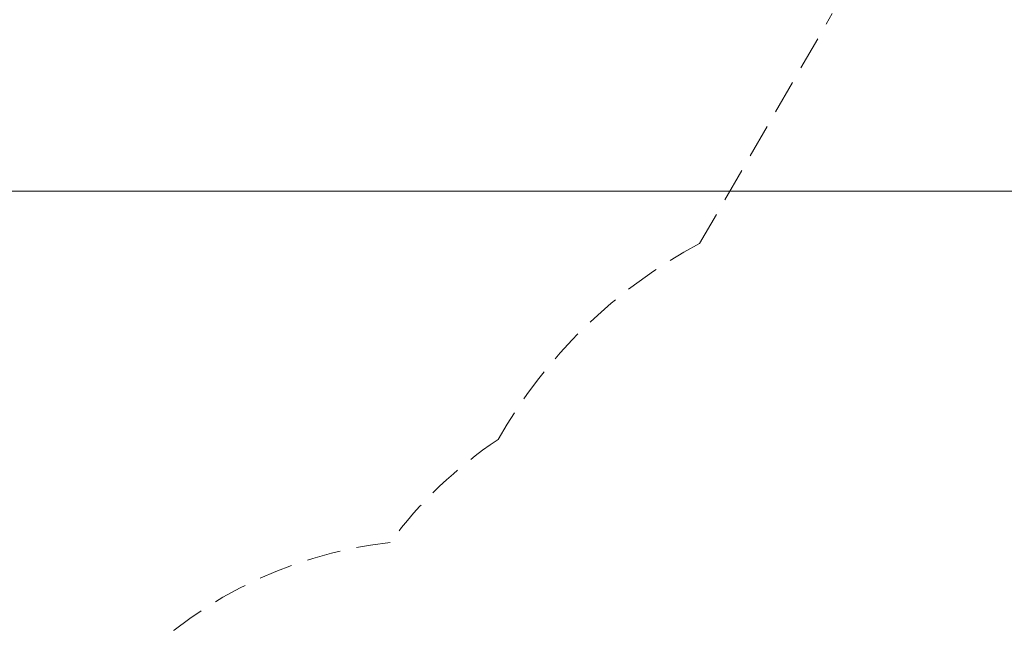
# Model space of a CAD drawing. Units: millimetres. Extents: x 0 to 212, y 0 to 297.
# Drawn here: x 22 to 59, y 87 to 109 of the extents above; entities that cross this region are included whole.
import ezdxf

# ---------------------------------------------------------------- set-up
doc = ezdxf.new("R2010")
doc.units = ezdxf.units.MM
doc.linetypes.add('HIDDEN', pattern=[1.905, 1.27, -0.635])
doc.styles.add('SLDTEXTSTYLE1', font='FONT - TRUETYPE - HUMANIST 777 LIGHT BT.TTF')
doc.dimstyles.new('SLDDIMSTYLE0', dxfattribs={"dimtxt": 2.95, "dimasz": 3.302, "dimexe": 0, "dimexo": 0.0625, "dimgap": 0.7375, "dimtad": 1, "dimdec": 0, "dimlfac": 100, "dimrnd": 1e-09, "dimzin": 12, "dimdsep": 46, "dimtxsty": 'SLDTEXTSTYLE1', "dimsah": 1, "dimcen": 0.09, "dimadec": 0, "dimazin": 3, "dimtfac": 1, "dimtdec": 0, "dimtofl": 0, "dimtmove": 0, "dimatfit": 3, "dimfxl": 1, "dimfrac": 2, "dimtolj": 1, "dimtzin": 12, "dimarcsym": 0})

# ---------------------------------------------------------------- blocks, each defined once
blk = doc.blocks.new('_D_21')
at = {"color": 7, "linetype": 'Continuous', "lineweight": 18}
for p, q in [((37.002, 279.714), (135.615, 279.714)), ((133.615, 53.43), (133.615, 279.714)), ((112.983, 53.43), (135.615, 53.43))]:
    blk.add_line(p, q, dxfattribs=at)
for points in [[(133.615, 279.714), (133.107, 276.412), (134.123, 276.412)], [(133.615, 53.43), (134.123, 56.732), (133.107, 56.732)]]:
    blk.add_solid(points, dxfattribs=at)
at = {"color": 7, "linetype": 'Continuous', "lineweight": 18, "insert": (129.732, 164.483), "char_height": 2.95, "attachment_point": 1, "rotation": 90, "style": 'SLDTEXTSTYLE1'}
blk.add_mtext('22628', dxfattribs=at)
blk = doc.blocks.new('_D_22')
at = {"color": 7, "linetype": 'Continuous', "lineweight": 18}
for p, q in [((14.18, 70.27), (14.18, 104.896)), ((127.823, 70.27), (127.823, 104.896)), ((14.18, 102.896), (127.823, 102.896))]:
    blk.add_line(p, q, dxfattribs=at)
for points in [[(14.18, 102.896), (17.482, 102.388), (17.482, 103.404)], [(127.823, 102.896), (124.521, 103.404), (124.521, 102.388)]]:
    blk.add_solid(points, dxfattribs=at)
at = {"color": 7, "linetype": 'Continuous', "lineweight": 18, "insert": (105.563, 106.778), "char_height": 2.95, "attachment_point": 1, "style": 'SLDTEXTSTYLE1'}
blk.add_mtext('11364', dxfattribs=at)

msp = doc.modelspace()

# ---------------------------------------------------------------- linework, layer by layer
at = {"color": 7, "linetype": 'HIDDEN', "lineweight": 18, "true_color": 0xffffff}
msp.add_line((47.18415, 100.92013), (52.17351, 109.5617), dxfattribs=at)
for centre, radius, start, end in [((56.00242, 84.2696), 18.8415, 117.906089, 150.46039), ((48.64121, 80.0196), 16.275, 123.70457, 143.539773), ((37.38287, 73.5196), 16.275, 96.460227, 138.147088)]:
    msp.add_arc(centre, radius, start, end, dxfattribs=at)

# ---------------------------------------------------------------- dimensions: what is measured, and where the dimension line sits
at = {"color": 7, "linetype": 'Continuous', "lineweight": 18}
for base, p1, p2, angle, picture, middle in [((133.61505, 279.71364), (111.98318, 53.4296), (36.00242, 279.71364), 90, '_D_21', (133.61505, 169.92215)), ((127.82318, 102.89564), (14.18016, 69.2696), (127.82318, 69.2696), 0, '_D_22', (111.00239, 102.89564))]:
    dim = msp.add_linear_dim(base=base, p1=p1, p2=p2, angle=angle, dimstyle='SLDDIMSTYLE0', dxfattribs=at)
    dim.commit()
    dim.dimension.update_dxf_attribs({"geometry": picture, "text_midpoint": middle, "dimtype": 160})

doc.saveas('drawing.dxf')
